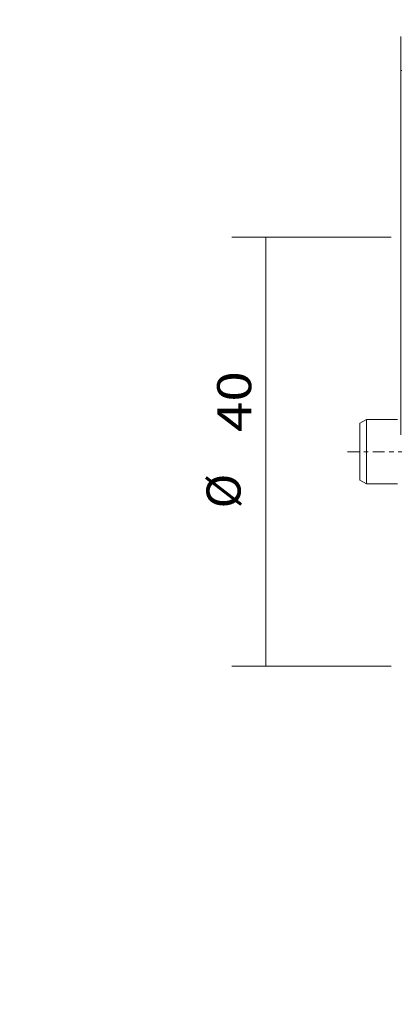
# Model space of a CAD drawing. Units: millimetres. Extents: x -35.6 to 59.8, y -51.5 to 40.3.
# Drawn here: x -35.6 to -0.6, y -51.5 to 40.3 of the extents above; entities that cross this region are included whole.
import ezdxf

# ---------------------------------------------------------------- set-up
doc = ezdxf.new("R2010")
doc.units = ezdxf.units.MM
doc.linetypes.add('CENTER', pattern=[47.5, 22, -8.5, 8.5, -8.5])
for name, color, linetype in [('1', 4, 'CONTINUOUS'), ('2', 7, 'CONTINUOUS'), ('SK1', 4, 'CONTINUOUS'), ('SK2', 7, 'CONTINUOUS'), ('SK4', 2, 'CENTER')]:
    doc.layers.add(name, color=color, linetype=linetype)
doc.styles.add('blockfont', font='simplex.shx')
doc.dimstyles.get("Standard").update_dxf_attribs({"dimtxt": 0.18, "dimasz": 0.18, "dimexe": 0.18, "dimexo": 0.0625, "dimgap": 0.09, "dimtad": 1, "dimzin": 0, "dimdsep": 52, "dimtxsty": 'Standard', "dimcen": 0.09, "dimadec": 0, "dimazin": 0, "dimtfac": 1, "dimtdec": 4, "dimtofl": 0, "dimtmove": 0, "dimatfit": 3, "dimfxl": 1, "dimtolj": 1, "dimtzin": 0, "dimarcsym": 0})

# ---------------------------------------------------------------- blocks, each defined once
blk = doc.blocks.new('DimnDraft3D1')
at = {"layer": '2', "lineweight": 13}
for p, q in [((37.5875, 0), (54.706208, 0)), ((51.531208, 0), (51.531208, -30)), ((37.5875, -30), (54.706208, -30))]:
    blk.add_line(p, q, dxfattribs=at)
for points in [[(51.531208, 0), (51.949204, -3.174998), (51.113211, -3.175002), (51.531208, 0)], [(51.531208, -30), (51.113211, -26.825002), (51.949204, -26.824998), (51.531208, -30)]]:
    blk.add_solid(points, dxfattribs=at)
at = {"layer": '2', "lineweight": 13, "insert": (50.968968, -16.630633), "char_height": 3.175, "attachment_point": 7, "rotation": 90, "line_spacing_factor": 0.903614, "style": 'blockfont'}
blk.add_mtext('\\W1.1795;30', dxfattribs=at)
blk = doc.blocks.new('DimnDraft3D2')
at = {"layer": '2', "lineweight": 13}
for p, q in [((0, 1.5875), (0, 38.737878)), ((36, -28.4125), (36, 38.737878)), ((0, 35.562878), (36, 35.562878))]:
    blk.add_line(p, q, dxfattribs=at)
for points in [[(0, 35.562878), (3.174998, 35.980875), (3.175002, 35.144881), (0, 35.562878)], [(36, 35.562878), (32.825002, 35.144881), (32.824998, 35.980875), (36, 35.562878)]]:
    blk.add_solid(points, dxfattribs=at)
at = {"layer": '2', "lineweight": 13, "insert": (14.779587, 36.125118), "char_height": 3.175, "attachment_point": 7, "line_spacing_factor": 0.903614, "style": 'blockfont'}
blk.add_mtext('\\W1.1795;36', dxfattribs=at)
blk = doc.blocks.new('DimnDraft3D4')
at = {"layer": 'SK2', "lineweight": 13}
for p, q in [((-0.9125, 20), (-15.786153, 20)), ((-12.611153, -20), (-12.611153, 20)), ((-0.9125, -20), (-15.786153, -20))]:
    blk.add_line(p, q, dxfattribs=at)
for points in [[(-12.611153, 20), (-12.193157, 16.825002), (-13.02915, 16.824998), (-12.611153, 20)], [(-12.611153, -20), (-13.02915, -16.825002), (-12.193157, -16.824998), (-12.611153, -20)]]:
    blk.add_solid(points, dxfattribs=at)
at = {"layer": 'SK2', "lineweight": 13, "char_height": 3.175, "attachment_point": 7, "rotation": 90, "line_spacing_factor": 0.903614, "style": 'blockfont'}
for s, insert in [('\\W1.1795;40', (-13.967143, 1.838522)), ('%%c', (-13.967143, -5.280423))]:
    blk.add_mtext(s, dxfattribs=dict(at, insert=insert))

msp = doc.modelspace()

# ---------------------------------------------------------------- linework, layer by layer
at = {"layer": '1', "lineweight": 18}
msp.add_line((-3.225, 3), (-3.225, 2.9886), dxfattribs=at)
at = {"layer": '1', "lineweight": 18, "extrusion": (-1, 0, 0)}
msp.add_arc((0, 0, 3.825), 2.6536, 175, 180, dxfattribs=at)
at = {"layer": 'SK1', "lineweight": 18}
for p, q in [((-3.225, 3), (-3.825, 2.6536)), ((-0.325, 3), (-3.225, 3)), ((-3.225, 2.9886), (-3.225, -3)), ((-3.825, -2.6536), (-3.225, -3)), ((-3.225, -3), (-0.325, -3))]:
    msp.add_line(p, q, dxfattribs=at)
at = {"layer": 'SK1', "lineweight": 18, "extrusion": (-1, 0, 0)}
msp.add_arc((0, 0, 3.825), 2.6536, 0, 175, dxfattribs=at)
at = {"layer": 'SK4', "lineweight": 13, "ltscale": 0.05}
msp.add_line((-5, 0), (41, 0), dxfattribs=at)

# ---------------------------------------------------------------- dimensions: what is measured, and where the dimension line sits
at = {"layer": '2', "lineweight": 13}
dim = msp.add_linear_dim(base=(-35.5629, 36), p1=(-1.5875, 0), p2=(28.4125, 36), angle=90, dimstyle='Standard', override={"dimtxt": 3.175, "dimasz": 3.175, "dimexe": 3.175, "dimexo": 1.5875, "dimgap": 1.5875, "dimtad": 1, "dimtih": 0, "dimtoh": 0, "dimdec": 3, "dimzin": 8, "dimpost": '<>', "dimtxsty": 'blockfont', "dimsah": 1, "dimclrd": 7, "dimclre": 7, "dimclrt": 7, "dimtm": -0.005, "dimtdec": 3, "dimtmove": 0}, dxfattribs=at)
dim.commit()
dim.dimension.update_dxf_attribs({"geometry": 'DimnDraft3D2', "text_midpoint": (-35.5629, 13.9858)})
dim = msp.add_linear_dim(base=(-30, -51.5312), p1=(0, -37.5875), p2=(-30, -37.5875), dimstyle='Standard', override={"dimtxt": 3.175, "dimasz": 3.175, "dimexe": 3.175, "dimexo": 1.5875, "dimgap": 1.5875, "dimtad": 1, "dimtih": 0, "dimdec": 3, "dimzin": 8, "dimpost": '<>', "dimtxsty": 'blockfont', "dimsah": 1, "dimclrd": 7, "dimclre": 7, "dimclrt": 7, "dimtm": -0.005, "dimtdec": 3, "dimtmove": 0}, dxfattribs=at)
dim.commit()
dim.dimension.update_dxf_attribs({"geometry": 'DimnDraft3D1', "text_midpoint": (-17.4244, -51.5312)})
at = {"layer": 'SK2', "lineweight": 13}
dim = msp.add_aligned_dim(p1=(-0.9125, -20), p2=(-0.9125, 20), distance=14.8737, dimstyle='Standard', override={"dimtxt": 3.175, "dimasz": 3.175, "dimexe": 3.175, "dimexo": 1.5875, "dimgap": 1.5875, "dimtad": 1, "dimtih": 0, "dimtoh": 0, "dimdec": 3, "dimzin": 8, "dimpost": '<>', "dimtxsty": 'blockfont', "dimsah": 1, "dimclrd": 7, "dimclre": 7, "dimclrt": 7, "dimtm": -0.005, "dimtdec": 3, "dimtmove": 0}, dxfattribs=at)
dim.commit()
dim.dimension.update_dxf_attribs({"geometry": 'DimnDraft3D4', "text_midpoint": (-14.9924, 1.0448)})

doc.saveas('drawing.dxf')
